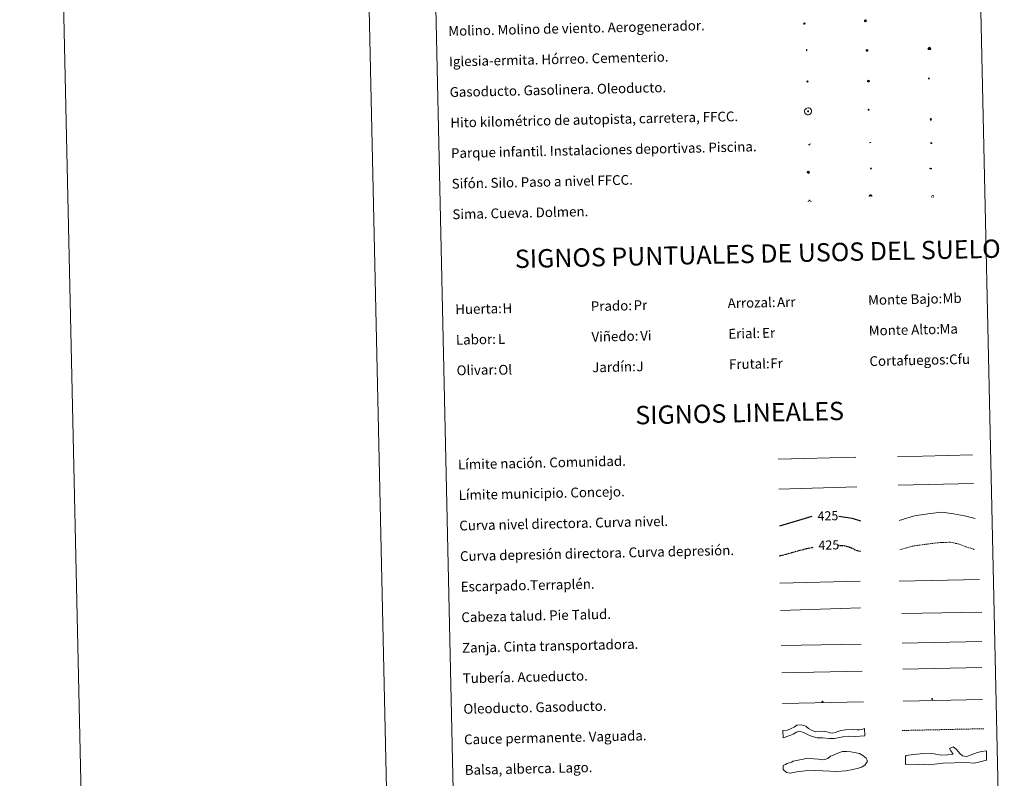
# Model space of a CAD drawing. Units: metres. Extents: x 650497 to 655017, y 4748193 to 4751261.
# Drawn here: x 650497 to 651303, y 4748919 to 4749540 of the extents above; entities that cross this region are included whole.
import ezdxf
from ezdxf.enums import TextEntityAlignment as Align

# ---------------------------------------------------------------- set-up
doc = ezdxf.new("R2010")
doc.units = ezdxf.units.M
doc.header["$MEASUREMENT"] = 0
doc.linetypes.add('TRAZOSX2', pattern=[1.5, 1, -0.5])
for name, color, linetype, lineweight in [('Carátula', 7, 'Continuous', 5), ('Level 13', 5, 'Continuous', 0), ('Level 15', 1, 'Continuous', 0), ('Level 19', 252, 'Continuous', 0), ('Level 21', 19, 'Continuous', 0), ('Level 24', 5, 'Continuous', 0), ('Level 29', 7, 'Continuous', 0), ('Level 34', 2, 'Continuous', 0), ('Level 36', 19, 'Continuous', 40), ('Level 63', 7, 'Continuous', 0)]:
    doc.layers.add(name, color=color, linetype=linetype, lineweight=lineweight)
doc.styles.add('Arial', font='ARIAL.TTF', dxfattribs={"height": 0.2})

# ---------------------------------------------------------------- blocks, each defined once
blk = doc.blocks.new('5CEMEN')
at = {"layer": 'Carátula', "color": 7, "linetype": 'Continuous', "lineweight": 5, "flags": 128}
for points in [[(-5.9, -6.3), (-5.9, -1.6), (-3.3, -1.6), (-3.3, -1), (-5.9, -1), (-5.9, 0.9), (-6.6, 0.9), (-6.6, -1), (-9.3, -1), (-9.3, -1.6), (-6.6, -1.6), (-6.6, -6.3), (-5.9, -6.3)], [(-6.6, -1.1), (-9.1, -1.1), (-9.1, -1.5), (-6.5, -1.5), (-6.5, -6.1), (-6.1, -6.1), (-6, -1.5), (-3.4, -1.5), (-3.4, -1.1), (-5.9, -1.1), (-6.1, -1), (-6, 0.8), (-6.5, 0.8), (-6.5, -1), (-6.6, -1.1)], [(0.4, -6.3), (0.4, 2.9), (5.7, 2.9), (5.7, 4.3), (0.4, 4.3), (0.4, 8), (-1.1, 8), (-1.1, 4.3), (-6.3, 4.3), (-6.3, 2.9), (-1.1, 2.9), (-1.1, -6.3), (0.4, -6.3)], [(-1.1, 4), (-6.1, 4), (-6.1, 3.2), (-0.8, 3.2), (-0.8, -6.1), (0.1, -6.1), (0.1, 3.2), (5.4, 3.2), (5.4, 4), (0.4, 4), (0.1, 4.3), (0.1, 7.7), (-0.8, 7.7), (-0.8, 4.3), (-1.1, 4)], [(5.7, -6.3), (5.7, -1.6), (8.4, -1.6), (8.4, -1), (5.7, -1), (5.7, 0.9), (5, 0.9), (5, -1), (2.4, -1), (2.4, -1.6), (5, -1.6), (5, -6.3), (5.7, -6.3)], [(5, -1.1), (2.5, -1.1), (2.5, -1.5), (5.1, -1.5), (5.1, -6.1), (5.6, -6.1), (5.6, -1.5), (8.2, -1.5), (8.2, -1.1), (5.7, -1.1), (5.6, -1), (5.6, 0.7), (5.1, 0.7), (5.1, -1), (5, -1.1)], [(-6.1, -6.1), (-6.5, -6.1), (-6.5, -5.7)], [(0.1, -6.1), (-0.8, -6.1), (-0.8, -5.2)], [(5.6, -6.1), (5.1, -6.1), (5.1, -5.7)]]:
    blk.add_lwpolyline(points, dxfattribs=at)
blk = doc.blocks.new('5GASO')
at = {"layer": 'Carátula', "linetype": 'Continuous', "lineweight": 5}
for color, points in [(33, [(0, -5.1), (-5.1, 0), (0, 5.1), (0.2, 2.5), (-0.3, 2.4), (-0.8, 2.2), (-1.2, 1.8), (-1.5, 1.3), (-1.7, 0.7), (-1.7, 0), (-1.7, -0.8), (-1.5, -1.4), (-1.2, -1.9), (-0.8, -2.3), (-0.3, -2.5), (0.3, -2.6)]), (250, [(0.3, -2.6), (-0.3, -2.5), (-0.8, -2.3), (-1.2, -1.9), (-1.5, -1.4), (-1.7, -0.8), (-1.7, 0), (-1.7, 0.7), (-1.5, 1.3), (-1.2, 1.8), (-0.8, 2.2), (-0.3, 2.4), (0.2, 2.5), (0.6, 2.5), (0.9, 2.4), (1.1, 2.3), (1.4, 2.1), (1.6, 1.9), (1.7, 1.6), (1.8, 1.3), (1.9, 1), (1.2, 0.8), (1, 1.2), (0.8, 1.4), (0.5, 1.6), (0.2, 1.6), (0, 1.6), (-0.3, 1.5), (-0.5, 1.4), (-0.7, 1.2), (-0.8, 1), (-0.9, 0.7), (-1, 0.4), (-1, 0), (-1, -0.4), (-0.9, -0.8), (-0.8, -1.1), (-0.6, -1.4), (-0.4, -1.5), (-0.2, -1.7), (0, -1.7), (0.2, -1.8), (0.5, -1.7), (0.8, -1.6), (1, -1.5), (1.3, -1.3), (1.3, -0.7), (0.2, -0.7), (0.2, 0.1), (2, 0.1), (2, -1.8), (1.7, -2.1), (1.3, -2.4), (0.8, -2.5)]), (33, [(0, -5.1), (0.3, -2.6), (0.8, -2.5), (1.3, -2.4), (1.7, -2.1), (2, -1.8), (2, 0.1), (0.2, 0.1), (0.2, -0.7), (1.3, -0.7), (1.3, -1.3), (1, -1.5), (0.8, -1.6), (0.5, -1.7), (0.2, -1.8), (0, -1.7), (-0.2, -1.7), (-0.4, -1.5), (-0.6, -1.4), (-0.8, -1.1), (-0.9, -0.8), (-1, -0.4), (-1, 0), (-1, 0.4), (-0.9, 0.7), (-0.8, 1), (-0.7, 1.2), (-0.5, 1.4), (-0.3, 1.5), (0, 1.6), (0.2, 1.6), (0.5, 1.6), (0.8, 1.4), (1, 1.2), (1.2, 0.8), (1.9, 1), (1.8, 1.3), (1.7, 1.6), (1.6, 1.9), (1.4, 2.1), (1.1, 2.3), (0.9, 2.4), (0.6, 2.5), (0.2, 2.5), (0, 5.1), (5.1, 0)])]:
    blk.add_hatch(color=color, dxfattribs=at).paths.add_polyline_path(points)
at = {"layer": 'Carátula', "color": 250, "linetype": 'Continuous', "lineweight": 5}
blk.add_3dface([(0, -5.1), (5.1, 0), (0, 5.1), (-5.1, 0)], dxfattribs=at)
blk = doc.blocks.new('5HITFE')
at = {"layer": 'Carátula', "linetype": 'Continuous', "lineweight": 5}
blk.add_hatch(color=2, dxfattribs=at).paths.add_polyline_path([(0, 9.5), (-4.8, 14.3), (0, 19), (0, 19.1), (4.7, 14.3)])
at = {"layer": 'Carátula', "color": 170, "linetype": 'Continuous', "lineweight": 5}
blk.add_line((0, 9.5), (-4.8, 14.3), dxfattribs=at)
at = {"layer": 'Carátula', "color": 250, "linetype": 'Continuous', "lineweight": 5}
blk.add_line((0, 9.5), (0, 0), dxfattribs=at)
at = {"layer": 'Carátula', "color": 250, "linetype": 'Continuous', "lineweight": 5, "flags": 128}
blk.add_lwpolyline([(0, 9.5), (4.7, 14.3), (0, 19.1), (0, 19), (-4.8, 14.3)], close=True, dxfattribs=at)
blk = doc.blocks.new('5HORRE')
at = {"layer": 'Carátula', "linetype": 'Continuous', "lineweight": 5, "extrusion": (0, 0, -1)}
blk.add_hatch(color=254, dxfattribs=at).paths.add_polyline_path([(6.1, -7.7), (3, -7.7), (3, -6.8), (3.6, -6.8), (3, -1.5), (-3.2, -1.5), (-3.9, -6.7), (-3.2, -6.8), (-3.2, -7.7), (-6.4, -7.7), (-6.3, -6.8), (-5.7, -6.7), (-6.4, 1.3), (-0.1, 7.9), (6.4, 1.4), (5.5, -6.7), (6.1, -6.8)])
at = {"layer": 'Carátula', "color": 252, "linetype": 'Continuous', "lineweight": 5, "flags": 128}
blk.add_lwpolyline([(-6.4, 1.4), (0.1, 7.9), (6.4, 1.3), (5.7, -6.7), (6.3, -6.8), (6.4, -7.7), (3.2, -7.7), (3.2, -6.8), (3.9, -6.7), (3.2, -1.5), (-3, -1.5), (-3.6, -6.8), (-3, -6.8), (-3, -7.7), (-6.1, -7.7), (-6.1, -6.8), (-5.5, -6.7)], close=True, dxfattribs=at)
blk = doc.blocks.new('5ROLEO')
at = {"layer": 'Carátula', "linetype": 'Continuous', "lineweight": 5}
for color, points in [(2, [(-0.2, -5.2), (-5.2, -0.1), (-0.2, 5), (0, 2.4), (-0.6, 2.3), (-1, 2.1), (-1.4, 1.8), (-1.7, 1.3), (-1.9, 0.6), (-1.9, -0.2), (-1.9, -0.8), (-1.8, -1.3), (-1.6, -1.7), (-1.4, -2.1), (-1.1, -2.4), (-0.8, -2.6), (-0.4, -2.7), (0, -2.7)]), (250, [(0, -2.7), (-0.4, -2.7), (-0.8, -2.6), (-1.1, -2.4), (-1.4, -2.1), (-1.6, -1.7), (-1.8, -1.3), (-1.9, -0.8), (-1.9, -0.2), (-1.9, 0.6), (-1.7, 1.3), (-1.4, 1.8), (-1, 2.1), (-0.6, 2.3), (0, 2.4), (0, 1.5), (-0.2, 1.5), (-0.5, 1.4), (-0.7, 1.3), (-0.8, 1.1), (-1, 0.9), (-1.1, 0.6), (-1.2, 0.2), (-1.2, -0.2), (-1.2, -0.6), (-1.1, -0.9), (-1, -1.2), (-0.8, -1.4), (-0.7, -1.6), (-0.5, -1.8), (-0.2, -1.8), (0, -1.9)]), (2, [(0, -1.9), (-0.2, -1.8), (-0.5, -1.8), (-0.7, -1.6), (-0.8, -1.4), (-1, -1.2), (-1.1, -0.9), (-1.2, -0.6), (-1.2, -0.2), (-1.2, 0.2), (-1.1, 0.6), (-1, 0.9), (-0.8, 1.1), (-0.7, 1.3), (-0.5, 1.4), (-0.2, 1.5), (0, 1.5), (0.3, 1.5), (0.5, 1.4), (0.7, 1.3), (0.9, 1.1), (1, 0.9), (1.1, 0.6), (1.1, 0.3), (1.2, -0.1), (1.2, -0.5), (1.1, -0.9), (1, -1.2), (0.8, -1.4), (0.7, -1.6), (0.5, -1.8), (0.3, -1.8)]), (2, [(-0.2, -5.2), (0, -2.7), (0.4, -2.7), (0.8, -2.6), (1.1, -2.4), (1.4, -2.1), (1.6, -1.7), (1.8, -1.3), (1.9, -0.7), (1.9, -0.2), (1.9, 0.4), (1.8, 0.9), (1.6, 1.4), (1.4, 1.7), (1.1, 2), (0.8, 2.2), (0.4, 2.3), (0, 2.4), (-0.2, 5), (4.9, -0.1)]), (250, [(0, -2.7), (0, -1.9), (0.3, -1.8), (0.5, -1.8), (0.7, -1.6), (0.8, -1.4), (1, -1.2), (1.1, -0.9), (1.2, -0.5), (1.2, -0.1), (1.1, 0.3), (1.1, 0.6), (1, 0.9), (0.9, 1.1), (0.7, 1.3), (0.5, 1.4), (0.3, 1.5), (0, 1.5), (0, 1.5), (0, 2.4), (0, 2.4), (0.4, 2.3), (0.8, 2.2), (1.1, 2), (1.4, 1.7), (1.6, 1.4), (1.8, 0.9), (1.9, 0.4), (1.9, -0.2), (1.9, -0.7), (1.8, -1.3), (1.6, -1.7), (1.4, -2.1), (1.1, -2.4), (0.8, -2.6), (0.4, -2.7)])]:
    blk.add_hatch(color=color, dxfattribs=at).paths.add_polyline_path(points)
at = {"layer": 'Carátula', "color": 250, "linetype": 'Continuous', "lineweight": 5, "flags": 128}
blk.add_lwpolyline([(-0.1, -5.2), (4.9, -0.1), (-0.1, 5), (-5.2, -0.1), (-0.1, -5.2)], dxfattribs=at)
blk = doc.blocks.new('5SIFON')
at = {"layer": 'Carátula', "color": 250, "linetype": 'Continuous', "lineweight": 5}
for p, q in [((-8.2, 0), (-6.3, 0)), ((8.1, 0), (6.3, 0))]:
    blk.add_line(p, q, dxfattribs=at)
at = {"layer": 'Carátula', "color": 250, "linetype": 'Continuous', "lineweight": 5, "flags": 128}
blk.add_lwpolyline([(-6.3, 0), (0, 6.3), (6.3, 0), (0, -6.3), (-6.3, 0)], dxfattribs=at)
at = {"layer": 'Carátula', "color": 250, "linetype": 'Continuous', "lineweight": 5}
blk.add_circle((0, 0, 0), 2.37, dxfattribs=at)
blk = doc.blocks.new('5SIMA')
at = {"layer": 'Carátula', "color": 250, "linetype": 'Continuous', "lineweight": 30, "extrusion": (0, 0, -1)}
for start, end in [(359.47479, 35.47117), (71.47649, 107.4874), (143.47762, 179.47163)]:
    blk.add_arc((0, -3.4, 0), 9.59, start, end, dxfattribs=at)
blk = doc.blocks.new('5IDEP')
at = {"layer": 'Carátula', "linetype": 'Continuous', "lineweight": 5, "extrusion": (0, 0, -1)}
blk.add_hatch(color=252, dxfattribs=at).paths.add_polyline_path([(0.5, -0.6), (-1.8, 1.9), (-4, 0.2), (-7.9, 4.2), (-6.6, 5.2), (-4, 2.4), (-0.4, 5.2), (2.7, 5.2), (6.4, 1.4), (5.1, 0.3), (1.9, 3.7), (1.3, 3.2), (3, 1.4)])
at = {"layer": 'Carátula', "linetype": 'Continuous', "lineweight": 5}
for points in [[(-4.9, -9.4), (-5.1, -9.4), (-5.4, -9.3), (-5.6, -9.2), (-5.7, -9), (-5.8, -8.7), (-5.8, -8.4), (-5.7, -8.2), (-3, -4.9), (-3.6, 0.3), (-3.4, 0.8), (-1.9, -2), (-1.8, -3.7), (-1.2, -5.1), (-4.4, -9.2), (-4.6, -9.4)], [(1.4, -5.2), (-1.2, -5.1), (-1.8, -3.7), (0.3, -3.7), (-1.9, -2), (-3.4, 0.8), (2.1, -3.4), (2.3, -3.5), (2.4, -3.8), (2.5, -4.1), (2.4, -4.4), (2.3, -4.6), (2.2, -4.8), (2, -5), (1.7, -5.1)]]:
    blk.add_hatch(color=252, dxfattribs=at).paths.add_polyline_path(points)
h = blk.add_hatch(color=252, dxfattribs=at)
edge = h.paths.add_edge_path()
edge.add_arc((3, 5.5), 1.39, 179.99898, 539.99898)
at = {"layer": 'Carátula', "color": 252, "linetype": 'Continuous', "lineweight": 5}
blk.add_line((4, 0.2), (7.9, 4.2), dxfattribs=at)
at = {"layer": 'Carátula', "color": 252, "linetype": 'Continuous', "lineweight": 5, "flags": 128}
blk.add_lwpolyline([(7.9, 4.2), (4, 0.2)], dxfattribs=at)
blk = doc.blocks.new('5DOLM')
at = {"layer": 'Carátula', "linetype": 'Continuous', "lineweight": 15}
for points in [[(-3.9, 1.1), (-5, 1.1), (-6.7, 1.4), (-7.2, 1.6), (-7.5, 2), (-7.7, 2.5), (-7.1, 3.2), (-6.3, 3.5), (-4.5, 4.2), (-3.4, 4.7), (-1.2, 5.6), (1.2, 6.9), (2.9, 7.9), (4.7, 8.5), (6.7, 8.6), (7.5, 8.4), (8, 8.1), (8.6, 7), (8.8, 6), (8.5, 4.8), (7.5, 4.2), (-0.3, 1.4)], [(-4.3, -5.9), (-5, -5.8), (-5.9, -5.8), (-6.8, -5.4), (-7.4, -4.7), (-7.3, -4), (-6.7, -3.2), (-6.4, -2.3), (-6.4, -1.2), (-5.9, 0.4), (-5, 1.1), (-4, -0.4), (-3.7, -1.6), (-3.2, -2.8), (-2.9, -3.9), (-2.9, -5), (-3.5, -5.7)], [(3.1, -5.6), (2.3, -5.1), (2.2, -4.2), (2.6, -3.5), (3.2, -2.4), (3.4, -1.5), (3.7, -0.7), (3.6, 0.7), (3.7, 1.7), (4.1, 2.7), (5.1, 3.4), (6.4, 4), (6.4, 2.9), (6.5, 2.1), (6.8, 1.2), (7.1, 0.4), (7.3, -0.4), (7.8, -1.3), (8.1, -2.5), (8.1, -3.5), (7.6, -4.7), (6.7, -5.5), (5.6, -5.6), (4.1, -5.6)]]:
    blk.add_hatch(color=252, dxfattribs=at).paths.add_polyline_path(points)
blk = doc.blocks.new('5GASOL')
at = {"layer": 'Carátula', "linetype": 'Continuous', "lineweight": 5, "extrusion": (0, 0, -1)}
for color, points in [(20, [(-2, -5.7), (-2.1, 1.9), (-2.8, 1.9), (-2.9, 1.9), (-2.9, -4.2), (-2.9, -4.5), (-3.1, -4.9), (-3.3, -5.2), (-3.7, -5.4), (-4.1, -5.5), (-4.6, -5.5), (-5, -5.3), (-5.3, -5), (-5.5, -4.7), (-5.6, -4.3), (-5.6, -1), (-5.5, 0.5), (-5.1, 2.1), (-5.7, 1.9), (-3.8, 3.6), (-3.7, 3.4), (-3.9, 3.1), (-4.9, 1.7), (-5.3, 0.4), (-5.4, -1), (-5.4, -4.2), (-5.3, -4.5), (-5.1, -4.8), (-4.9, -5), (-4.7, -5.2), (-4.3, -5.3), (-3.8, -5.2), (-3.5, -5), (-3.3, -4.6), (-3.2, -4.2), (-3.2, -4), (-3.2, 1.8), (-3.2, 2.1), (-3.1, 2.2), (-3, 2.2), (-2.8, 2.3), (-2.1, 2.3), (-2.1, 5), (-2, 5.1), (-2, 5.2), (-1.9, 5.3), (-1.8, 5.4), (-1.7, 5.5), (-1.4, 5.6), (2.7, 5.6), (2.8, 5.5), (3, 5.4), (3.1, 5.3), (3.2, 5.2), (3.2, 4.9), (3.2, -5.7)]), (2, [(-1.6, 2.3), (-1.6, 5.1), (2.8, 5.1), (2.8, 2.3)])]:
    blk.add_hatch(color=color, dxfattribs=at).paths.add_polyline_path(points)
at = {"layer": 'Carátula', "linetype": 'Continuous', "lineweight": 25, "extrusion": (0, 0, -1)}
blk.add_hatch(color=2, dxfattribs=at).paths.add_polyline_path([(-1.6, 2.3), (-1.6, 5.1), (2.8, 5.1), (2.8, 2.3)])
blk.add_hatch(color=2, dxfattribs=at).paths.add_polyline_path([(-1.6, 2.3), (-1.6, 5.1), (2.8, 5.1), (2.8, 2.3)])
at = {"layer": 'Carátula', "color": 250, "linetype": 'Continuous', "lineweight": 25, "flags": 128}
blk.add_lwpolyline([(2.1, 1.9), (2.1, -5.7), (-3.3, -5.7), (-3.3, 4.9), (-3.2, 5.2), (-3.1, 5.3), (-3, 5.4), (-2.9, 5.5), (-2.7, 5.6), (1.4, 5.6), (1.7, 5.5), (1.8, 5.5), (1.9, 5.4), (2, 5.3), (2.1, 5.1), (2.1, 5), (2.1, 2.3), (2.8, 2.3), (3, 2.3), (3.1, 2.2), (3.2, 2.1), (3.2, 1.8), (3.2, -4), (3.2, -4.2), (3.3, -4.6), (3.5, -4.9), (3.9, -5.1), (4.3, -5.2), (4.7, -5.1), (4.9, -5), (5.2, -4.7), (5.3, -4.5), (5.4, -4.1), (5.3, -1), (5.2, 0.3), (4.9, 1.7), (3.8, 3.2), (3.6, 3.4), (3.8, 3.6), (5.8, 1.8), (5.2, 2.1), (5.5, 0.5), (5.6, -1), (5.6, -4.3), (5.6, -4.7), (5.3, -5), (5, -5.3), (4.6, -5.5), (4.1, -5.5), (3.7, -5.4), (3.3, -5.2), (3.1, -4.9), (2.9, -4.5), (2.9, -4.2), (2.8, 1.9), (2.8, 1.9)], close=True, dxfattribs=at)
blk = doc.blocks.new('5PAINF')
at = {"layer": 'Carátula', "linetype": 'Continuous', "lineweight": 5}
blk.add_hatch(color=6, dxfattribs=at).paths.add_polyline_path([(-11, -4.2), (-11.8, -1.9), (-5.1, 0.6), (-4.2, -1.6)])
at = {"layer": 'Carátula', "linetype": 'Continuous', "lineweight": 5, "extrusion": (0, 0, -1)}
for color, points in [(23, [(-4.1, -7), (-0.1, 0), (4.1, -7)]), (6, [(-4.3, 1.7), (-11, 4.3), (-10.1, 6.5), (-3.4, 3.9)])]:
    blk.add_hatch(color=color, dxfattribs=at).paths.add_polyline_path(points)
at = {"layer": 'Carátula', "color": 170, "linetype": 'Continuous', "lineweight": 5}
blk.add_line((-11, -4.2), (11, 4.2), dxfattribs=at)
blk = doc.blocks.new('5PASON')
at = {"layer": 'Carátula', "linetype": 'Continuous', "lineweight": 5}
blk.add_hatch(color=45, dxfattribs=at).paths.add_polyline_path([(-2.5, 0.9), (-2.5, 7.8), (2.5, 7.8), (2.5, 0.9)])
at = {"layer": 'Carátula', "linetype": 'Continuous', "lineweight": 5, "extrusion": (0, 0, -1)}
blk.add_hatch(color=9, dxfattribs=at).paths.add_polyline_path([(6.8, -6.3), (-7.1, -6.3), (-2.9, -1.4), (2.6, -1.4)])
at = {"layer": 'Carátula', "color": 252, "linetype": 'Continuous', "lineweight": 5}
blk.add_line((-9.2, -0.3), (9.8, -0.3), dxfattribs=at)
blk = doc.blocks.new('5PISCI')
at = {"layer": 'Carátula', "linetype": 'Continuous', "lineweight": 5}
blk.add_hatch(color=131, dxfattribs=at).paths.add_polyline_path([(-3.7, -1.9), (-3.7, 1.9), (3.8, 1.9), (3.8, -1.9)])
at = {"layer": 'Carátula', "color": 1, "linetype": 'Continuous', "lineweight": 5}
blk.add_3dface([(-4.5, -2.6), (4.5, -2.6), (4.5, 2.6), (-4.5, 2.6)], dxfattribs=at)
at = {"layer": 'Carátula', "color": 5, "linetype": 'Continuous', "lineweight": 5}
blk.add_3dface([(-3.7, -1.9), (3.8, -1.9), (3.8, 1.9), (-3.7, 1.9)], dxfattribs=at)
blk = doc.blocks.new('5CUEVA')
at = {"layer": 'Carátula', "linetype": 'Continuous', "lineweight": 5}
for points in [[(11.1, -5.9), (10.4, -5.2), (10.4, -4.5), (10.4, -3.4), (10.2, -2.3), (9.9, -1.4), (9.6, -0.5), (8.8, 1.1), (8.1, 2), (6.6, 3.4), (5.1, 4.4), (4.2, 4.9), (3.2, 5.2), (2.2, 5.5), (1.2, 5.6), (0.2, 5.7), (-1.3, 5.6), (-2.8, 5.2), (-3.7, 4.9), (-4.6, 4.4), (-5.5, 3.9), (-6.6, 3.2), (-7.6, 2), (-8.2, 1.2), (-8.8, 0.4), (-9.2, -0.5), (-9.6, -1.4), (-9.7, -2.5), (-9.9, -3.4), (-10, -4.5), (-10, -5.2), (-10.6, -5.9), (-10.6, -4.4), (-10.6, -3.4), (-10.4, -2.3), (-10.2, -1.3), (-9.8, -0.2), (-9.3, 0.7), (-8.8, 1.6), (-8.1, 2.4), (-7, 3.7), (-5.8, 4.5), (-4.9, 5), (-4, 5.5), (-3, 5.9), (-1.4, 6.2), (0.2, 6.4), (1.3, 6.3), (2.3, 6.1), (3.4, 5.8), (4.5, 5.5), (5.4, 5), (7.1, 3.9), (8.6, 2.4), (9.3, 1.4), (10.2, -0.2), (10.5, -1.3), (10.8, -2.3), (11, -3.4), (11.1, -4.4)], [(11.1, -5.9), (11.1, -5.9), (-10.6, -5.9), (-10, -5.2), (-5.6, -5.3), (-5.1, -4), (-4.7, -3.2), (-4.5, -2.6), (-4.2, -2.1), (-3.9, -1.7), (-3.6, -1.1), (-3.3, -0.7), (-3.2, -0.5), (-3.1, -0.3), (-2.8, -0.1), (-2.3, 0.2), (-1.9, 0.4), (-1.4, 0.7), (-0.8, 1), (-0.3, 1.1), (0.2, 1.1), (0.9, 1.1), (1.3, 0.9), (1.7, 0.8), (2, 0.6), (2.4, 0.4), (2.7, 0.1), (2.9, -0.2), (3.2, -0.5), (3.4, -0.9), (3.7, -1.2), (4.2, -2), (4.4, -2.2), (4.5, -2.5), (4.8, -3), (5.1, -3.4), (5.7, -4.1), (6.4, -5.2), (10.4, -5.2)]]:
    blk.add_hatch(color=170, dxfattribs=at).paths.add_polyline_path(points)
at = {"layer": 'Carátula', "linetype": 'Continuous', "lineweight": 5, "extrusion": (0, 0, -1)}
blk.add_hatch(color=43, dxfattribs=at).paths.add_polyline_path([(5.6, -5.3), (5.1, -4), (4.7, -3.2), (4.5, -2.6), (4.2, -2.1), (3.9, -1.7), (3.6, -1.1), (3.3, -0.7), (3.2, -0.5), (3.1, -0.3), (2.8, -0.1), (2.6, 0), (2.3, 0.2), (1.9, 0.4), (1.4, 0.7), (0.8, 1), (0.3, 1.1), (-0.2, 1.1), (-0.9, 1.1), (-1.3, 0.9), (-1.7, 0.8), (-2, 0.6), (-2.4, 0.4), (-2.7, 0.1), (-2.9, -0.2), (-3.2, -0.5), (-3.4, -0.9), (-3.7, -1.2), (-3.9, -1.4), (-4.2, -2), (-4.4, -2.2), (-4.5, -2.5), (-4.8, -3), (-5.1, -3.4), (-5.7, -4.1), (-6.4, -5.2), (-10.4, -5.2), (-10.4, -4.5), (-10.4, -3.4), (-10.2, -2.3), (-9.9, -1.4), (-9.6, -0.5), (-8.8, 1.1), (-8.1, 2), (-6.6, 3.4), (-5.1, 4.4), (-4.2, 4.9), (-3.2, 5.2), (-2.2, 5.5), (-1.2, 5.6), (-0.2, 5.7), (1.3, 5.6), (2.8, 5.2), (3.7, 4.9), (4.6, 4.4), (5.5, 3.9), (6.6, 3.2), (7.6, 2), (8.2, 1.2), (8.8, 0.4), (9.2, -0.5), (9.6, -1.4), (9.7, -2.5), (9.9, -3.4), (10, -4.5), (10, -5.2)])
at = {"layer": 'Carátula', "color": 170, "linetype": 'Continuous', "lineweight": 5}
blk.add_line((11.1, -5.9), (11.1, -5.9), dxfattribs=at)
at = {"layer": 'Carátula', "color": 170, "linetype": 'Continuous', "lineweight": 5, "flags": 128}
blk.add_lwpolyline([(-10.6, -5.9), (-10.6, -4.4), (-10.6, -3.4), (-10.4, -2.3), (-10.2, -1.3), (-9.8, -0.2), (-9.3, 0.7), (-8.8, 1.6), (-8.1, 2.4), (-7, 3.7), (-5.8, 4.5), (-4.9, 5), (-4, 5.5), (-3, 5.9), (-1.4, 6.2), (0.2, 6.4), (1.3, 6.3), (2.3, 6.1), (3.4, 5.8), (4.5, 5.5), (5.4, 5), (7.1, 3.9), (8.6, 2.4), (9.3, 1.4), (10.2, -0.2), (10.5, -1.3), (10.8, -2.3), (11, -3.4), (11.1, -4.4), (11.1, -5.9)], dxfattribs=at)
blk = doc.blocks.new('5MOLIV')
at = {"layer": 'Carátula', "linetype": 'Continuous', "lineweight": 5}
for points in [[(-7.1, 5.2), (-8.7, 6.5), (-6.5, 8.6), (-5.2, 7)], [(-4, 2.7), (-5.5, 3.9), (-3.9, 5.5), (-2.7, 3.9)], [(0, -1.8), (-1.8, 0), (0, 1.8), (1.8, 0)], [(4, 2.7), (2.7, 3.9), (4, 5.5), (5.5, 3.9)], [(7.1, 5.2), (5.2, 7.1), (6.5, 8.6), (8.6, 6.5)], [(-6.5, -8.7), (-8.7, -6.5), (-7.1, -5.2), (-5.2, -7.1)], [(-4, -5.6), (-5.5, -4), (-4, -2.7), (-2.7, -4)], [(4, -5.6), (2.7, -4), (4, -2.7), (5.5, -4)], [(6.5, -8.7), (5.2, -7.1), (7.1, -5.2), (8.7, -6.5)]]:
    blk.add_hatch(color=9, dxfattribs=at).paths.add_polyline_path(points)
at = {"layer": 'Carátula', "color": 9, "linetype": 'Continuous', "lineweight": 5}
for p, q in [((-1.3, 0.5), (-8.7, 6.5)), ((-0.5, 1.3), (-6.5, 8.6)), ((0.5, 1.3), (6.5, 8.6)), ((1.3, 0.5), (8.6, 6.5)), ((-1.3, -0.5), (-8.7, -6.5)), ((-0.5, -1.3), (-6.5, -8.7)), ((0.5, -1.3), (6.5, -8.7)), ((1.3, -0.5), (8.7, -6.5))]:
    blk.add_line(p, q, dxfattribs=at)
blk = doc.blocks.new('5MOLIN')
at = {"layer": 'Carátula', "color": 7, "linetype": 'Continuous', "lineweight": 5}
for q in [(-7.6, 5.1), (0, 7.6), (7.6, 5.1), (-7.6, -5.1), (7.6, -5.1), (0, -7.6)]:
    blk.add_line((0, 0), q, dxfattribs=at)
at = {"layer": 'Carátula', "color": 7, "linetype": 'Continuous', "lineweight": 5, "flags": 128}
for points in [[(0, 5.1), (-0.3, 5.1), (-0.6, 5), (-0.9, 5), (-1.1, 4.9), (-1.4, 4.9), (-1.7, 4.8), (-2, 4.7), (-2.2, 4.6), (-2.5, 4.4), (-2.7, 4.3), (-2.9, 4.1), (-3.2, 4), (-3.4, 3.8), (-3.6, 3.6), (-3.8, 3.4), (-4, 3.2), (-4.1, 2.9), (-4.3, 2.7), (-4.4, 2.4), (-4.6, 2.2), (-4.7, 1.9), (-4.8, 1.7), (-4.9, 1.4), (-4.9, 1.1), (-5, 0.8), (-5, 0.6), (-5.1, 0.3), (-5.1, 0), (-5.1, -0.3), (-5, -0.6), (-5, -0.9), (-4.9, -1.1), (-4.9, -1.4), (-4.8, -1.7), (-4.7, -2), (-4.6, -2.2), (-4.4, -2.5), (-4.3, -2.7), (-4.1, -2.9), (-3.9, -3.2), (-3.8, -3.4), (-3.6, -3.6), (-3.4, -3.8), (-3.1, -4), (-2.9, -4.1), (-2.7, -4.3), (-2.4, -4.4), (-2.2, -4.6), (-1.9, -4.7), (-1.7, -4.8), (-1.4, -4.9), (-1.1, -4.9), (-0.8, -5), (-0.5, -5), (-0.2, -5.1), (0, -5.1), (0.3, -5.1), (0.6, -5), (0.9, -5), (1.2, -4.9), (1.4, -4.9), (1.7, -4.8), (2, -4.7), (2.2, -4.5), (2.5, -4.4), (2.7, -4.3), (3, -4.1), (3.2, -3.9), (3.4, -3.7), (3.6, -3.5), (3.8, -3.3), (4, -3.1), (4.1, -2.9), (4.3, -2.7), (4.4, -2.4), (4.6, -2.2), (4.7, -1.9), (4.8, -1.6), (4.9, -1.4), (4.9, -1.1), (5, -0.8), (5, -0.5), (5, -0.2), (5.1, 0.1), (5, 0.3), (5, 0.6), (5, 0.9), (4.9, 1.2), (4.9, 1.5), (4.7, 1.7), (4.7, 2), (4.5, 2.2), (4.4, 2.5), (4.2, 2.7), (4.1, 3), (3.9, 3.2), (3.7, 3.4), (3.5, 3.6), (3.3, 3.8), (3.1, 4)], [(3.1, 4), (2.9, 4.2), (2.6, 4.3), (2.4, 4.5), (2.1, 4.6), (1.9, 4.7), (1.6, 4.8), (1.3, 4.9), (1.1, 5), (0.8, 5), (0.5, 5), (0.2, 5.1), (0, 5.1)]]:
    blk.add_lwpolyline(points, dxfattribs=at)
blk = doc.blocks.new('5ERMIT')
at = {"layer": 'Carátula', "linetype": 'Continuous', "lineweight": 5}
blk.add_hatch(color=250, dxfattribs=at).paths.add_polyline_path([(0.3, -6.5), (-0.3, -6.5), (-0.3, -5.9), (-0.3, -0.3), (-3.8, -0.3), (-3.8, 0.2), (-0.5, 0.2), (-0.3, 0.4), (-0.3, 2.7), (0.3, 2.7), (0.3, 0.4), (0.5, 0.2), (3.8, 0.2), (3.8, -0.3), (0.3, -0.3)])
at = {"layer": 'Carátula', "color": 7, "linetype": 'Continuous', "lineweight": 5, "flags": 128}
blk.add_lwpolyline([(-0.5, -0.5), (-0.5, -6.6), (0.5, -6.6), (0.5, -0.5), (4, -0.5), (4, 0.4), (0.5, 0.4), (0.5, 2.9), (-0.5, 2.9), (-0.5, 0.4), (-4, 0.4), (-4, -0.5), (-0.5, -0.5), (-0.5, -6.6), (0.5, -6.6)], dxfattribs=at)
blk = doc.blocks.new('5HITAU')
at = {"layer": 'Carátula', "linetype": 'Continuous', "lineweight": 5}
for color, points in [(1, [(0.5, -3.9), (-1, -3.7), (-2.1, -3.3), (-2.9, -2.6), (-3.6, -1.5), (-3.8, -0.5), (-3.8, 0.6), (-3.5, 1.7), (-2.8, 2.6), (-2, 3.3), (-1.2, 3.7), (0.2, 3.8), (1, 3.7), (1.9, 3.4), (2.6, 2.8), (3.3, 2.1), (3.7, 1.1), (3.8, 0.2), (3.8, -0.8), (3.4, -1.9), (2.6, -2.8), (1.7, -3.5)]), (2, [(0.4, -2.9), (-0.7, -2.8), (-1.6, -2.4), (-2.1, -2), (-2.7, -1.1), (-2.8, -0.4), (-2.8, 0.4), (-2.6, 1.2), (-2.1, 1.9), (-1.5, 2.4), (-0.9, 2.7), (0.1, 2.8), (0.8, 2.8), (1.4, 2.5), (1.9, 2.1), (2.4, 1.6), (2.7, 0.8), (2.9, 0.1), (2.8, -0.6), (2.5, -1.4), (1.9, -2.1), (1.2, -2.6)])]:
    blk.add_hatch(color=color, dxfattribs=at).paths.add_polyline_path(points)
at = {"layer": 'Carátula', "color": 250, "linetype": 'Continuous', "lineweight": 5, "flags": 128}
blk.add_lwpolyline([(-1.2, 3.7), (-2, 3.3), (-2.8, 2.6), (-3.5, 1.7), (-3.8, 0.6), (-3.8, -0.5), (-3.6, -1.5), (-2.9, -2.6), (-2.1, -3.3), (-1, -3.7), (0.5, -3.9), (1.7, -3.5), (2.6, -2.8), (3.4, -1.9), (3.8, -0.8), (3.8, 0.2), (3.7, 1.1), (3.3, 2.1), (2.6, 2.8), (1.9, 3.4), (1, 3.7), (0.2, 3.8)], close=True, dxfattribs=at)
blk = doc.blocks.new('5HITCA')
at = {"layer": 'Carátula', "linetype": 'Continuous', "lineweight": 5}
h = blk.add_hatch(color=1, dxfattribs=at)
edge = h.paths.add_edge_path()
edge.add_arc((0, 0), 3.1, 0.00109, 360.00109)
at = {"layer": 'Carátula', "color": 250, "linetype": 'Continuous', "lineweight": 5}
blk.add_circle((0, 0, 0), 3.1, dxfattribs=at)
blk = doc.blocks.new('5SILO')
at = {"layer": 'Carátula', "linetype": 'Continuous', "lineweight": 5}
h = blk.add_hatch(color=232, dxfattribs=at)
edge = h.paths.add_edge_path()
edge.add_arc((0, 0), 3.39, 168.69475, 528.69475)
at = {"layer": 'Carátula', "color": 250, "linetype": 'Continuous', "lineweight": 5}
blk.add_circle((0, 0, 0), 3.39, dxfattribs=at)

msp = doc.modelspace()

# ---------------------------------------------------------------- linework, layer by layer
at = {"layer": 'Level 63', "linetype": 'Continuous', "lineweight": 0}
for points in [[(650563.61, 4748192.87), (650497.46, 4751162.09), (654951.26, 4751261.34), (655017.42, 4748292.13), (650563.61, 4748192.87)], [(650829.5, 4749931.27), (651275.31, 4749941.2), (651312.89, 4748254.58), (650867.08, 4748244.65), (650829.5, 4749931.27)]]:
    msp.add_lwpolyline(points, close=True, dxfattribs=at)
msp.add_lwpolyline([(650747.39, 4751167.65), (650813.54, 4748198.44)], dxfattribs=at)
at = {"layer": 'Level 63', "color": 2, "linetype": 'Continuous', "lineweight": 0}
msp.add_lwpolyline([(651141.75, 4749467.47), (651142.82, 4749467.62), (651143.45, 4749467.53), (651144.14, 4749467.3), (651144.62, 4749466.94), (651145.13, 4749466.39), (651145.46, 4749465.65), (651145.6, 4749464.98), (651145.55, 4749464.19), (651145.29, 4749463.41), (651144.74, 4749462.73), (651144.01, 4749462.16), (651143.18, 4749461.91), (651142.06, 4749462), (651141.21, 4749462.32), (651140.66, 4749462.74), (651140.1, 4749463.57), (651139.92, 4749464.3), (651139.9, 4749465.15), (651140.11, 4749465.95), (651140.6, 4749466.65), (651141.23, 4749467.17), (651141.75, 4749467.47)], close=True, dxfattribs=at)
at = {"layer": 'Level 63', "color": 19, "linetype": 'Continuous', "lineweight": 0, "ltscale": 0.45}
for points in [[(651118.15, 4749180.02), (651181.82, 4749181.74)], [(651215.94, 4749181.96), (651277.25, 4749183.63)], [(651118.76, 4749155.62), (651182.74, 4749157.61)], [(651216.56, 4749158.99), (651278.21, 4749160.25)]]:
    msp.add_lwpolyline(points, dxfattribs=at)
at = {"layer": 'Level 63', "color": 36, "linetype": 'Continuous', "lineweight": 30}
for points in [[(651119.67, 4749125.62), (651145.96, 4749133.5)], [(651167.78, 4749133.53), (651178.85, 4749131.83), (651185.62, 4749129.75)]]:
    msp.add_lwpolyline(points, dxfattribs=at)
at = {"layer": 'Level 63', "color": 36, "linetype": 'Continuous', "lineweight": 0}
msp.add_lwpolyline([(651217.39, 4749129.93), (651229.77, 4749133.77), (651242.55, 4749135.66), (651252.14, 4749136.67), (651261.79, 4749135.29), (651270.64, 4749133.88), (651279.5, 4749131.67)], dxfattribs=at)
at = {"layer": 'Level 63', "color": 39, "linetype": 'TRAZOSX2', "lineweight": 30}
for points in [[(651167.21, 4749109.72), (651172.14, 4749109.42), (651177.79, 4749107.94), (651181.84, 4749105.63), (651186.18, 4749104.65)], [(651119.11, 4749100.94), (651141.74, 4749107.14), (651146.83, 4749108.1)]]:
    msp.add_lwpolyline(points, dxfattribs=at)
at = {"layer": 'Level 63', "color": 39, "linetype": 'TRAZOSX2', "lineweight": 0}
msp.add_lwpolyline([(651217.92, 4749105.98), (651228.71, 4749109.07), (651242.3, 4749110.98), (651251.89, 4749112), (651259.1, 4749112.16), (651266.34, 4749110.72), (651272, 4749108.44), (651279.27, 4749106.19)], dxfattribs=at)
at = {"layer": 'Level 63', "color": 39, "linetype": 'Continuous', "lineweight": 0}
for points in [[(651119.61, 4749078.77), (651185.27, 4749080.23)], [(651217.38, 4749080.32), (651283.04, 4749081.78)], [(651120.11, 4749056.43), (651185.75, 4749058.63)], [(651219.35, 4749053.87), (651284.86, 4749055.04)], [(651120.66, 4749027.58), (651186.16, 4749028.75)]]:
    msp.add_lwpolyline(points, dxfattribs=at)
at = {"layer": 'Level 63', "color": 19, "linetype": 'Continuous', "lineweight": 0}
for points in [[(651219.61, 4749029.59), (651284.91, 4749031.05)], [(651121.16, 4749005.22), (651187.11, 4749006.69)]]:
    msp.add_lwpolyline(points, dxfattribs=at)
at = {"layer": 'Level 63', "color": 5, "linetype": 'Continuous', "lineweight": 13}
msp.add_lwpolyline([(651220.26, 4749008.28), (651284.89, 4749009.64)], dxfattribs=at)
at = {"layer": 'Level 63', "color": 19, "linetype": 'Continuous', "lineweight": 13, "ltscale": 0.4}
msp.add_lwpolyline([(651121.71, 4748980.23), (651188, 4748981.55)], dxfattribs=at)
at = {"layer": 'Level 63', "color": 19, "linetype": 'Continuous', "lineweight": 13, "ltscale": 0.3}
msp.add_lwpolyline([(651220.67, 4748982.1), (651285.44, 4748983.55)], dxfattribs=at)
at = {"layer": 'Level 63', "color": 144, "linetype": 'Continuous', "lineweight": 13}
msp.add_lwpolyline([(651189.17, 4748953.72), (651181.3, 4748953.22), (651175.79, 4748953.62), (651171.06, 4748952.88), (651164.43, 4748951.57), (651160.31, 4748951.58), (651154.49, 4748952.09), (651150.05, 4748952.2), (651147.29, 4748952.88), (651144.62, 4748953.77), (651142.17, 4748954.77), (651138.86, 4748956.5), (651135.46, 4748957.48), (651133.25, 4748956.9), (651130.65, 4748955.05), (651127.72, 4748954.03), (651122.34, 4748952.23), (651122.2, 4748958.23), (651125.93, 4748958.53), (651128.96, 4748959.66), (651131.37, 4748960.98), (651133.61, 4748962.6), (651137.07, 4748962.68), (651140.89, 4748961.7), (651143.15, 4748959.75), (651146.14, 4748958.23), (651149.13, 4748957.03), (651154.19, 4748957.56), (651158.21, 4748957.02), (651159.92, 4748956.42), (651160.56, 4748956.23), (651162.57, 4748955.85), (651164.99, 4748956.43), (651167.08, 4748957.32), (651169.5, 4748958.01), (651173.46, 4748958.64), (651179.37, 4748958.99), (651182.97, 4748958.75), (651184.87, 4748958.68), (651186.66, 4748958.83), (651189.03, 4748959.72), (651189.17, 4748953.72)], close=True, dxfattribs=at)
at = {"layer": 'Level 63', "color": 142, "linetype": 'TRAZOSX2', "lineweight": 13}
msp.add_lwpolyline([(651219.66, 4748958.13), (651286.5, 4748959.62)], dxfattribs=at)
at = {"layer": 'Level 63', "color": 142, "linetype": 'Continuous', "lineweight": 0}
msp.add_lwpolyline([(651127.38, 4748931.56), (651129.14, 4748932.19), (651130.6, 4748933.11), (651133.26, 4748933.46), (651135.91, 4748934.12), (651138.85, 4748934.77), (651141.5, 4748935.43), (651144.47, 4748935.2), (651147.43, 4748934.96), (651151.28, 4748934.76), (651154.55, 4748934.24), (651157.21, 4748934.59), (651158.97, 4748935.22), (651161, 4748937.05), (651163.06, 4748937.69), (651165.7, 4748938.93), (651169.22, 4748940.49), (651170.98, 4748940.83), (651174.53, 4748940.9), (651177.79, 4748940.68), (651180.76, 4748940.15), (651184.93, 4748939.36), (651187.63, 4748937.64), (651190.34, 4748935.63), (651190.97, 4748933.86), (651191.01, 4748932.38), (651189.58, 4748929.98), (651186.66, 4748928.13), (651184.02, 4748927.19), (651179.3, 4748926.19), (651173.7, 4748925.18), (651166.31, 4748924.72), (651149.12, 4748925.52), (651140.25, 4748925.02), (651133.46, 4748924.28), (651128.16, 4748923.27), (651125.19, 4748923.8), (651122.47, 4748926.11), (651122.4, 4748929.37), (651124.15, 4748930.3), (651125.61, 4748931.22), (651127.38, 4748931.56)], close=True, dxfattribs=at)
at = {"layer": 'Level 63', "color": 131, "linetype": 'Continuous', "lineweight": 0}
msp.add_lwpolyline([(651222.38, 4748937.1), (651222.95, 4748937.72), (651229.14, 4748938.5), (651237.11, 4748939.34), (651246, 4748939.01), (651251.66, 4748938), (651256.98, 4748938.17), (651261.4, 4748938.9), (651259.55, 4748941.51), (651258.6, 4748943.55), (651261.52, 4748944.83), (651263.94, 4748942.83), (651267.32, 4748939.08), (651269.15, 4748937.35), (651270.64, 4748937.1), (651272.42, 4748936.86), (651276.23, 4748938.16), (651281.5, 4748940.1), (651284.73, 4748941.09), (651288.86, 4748941.51), (651288.8, 4748933.8), (651278.81, 4748931.42), (651271.68, 4748932.09), (651253.34, 4748931.53), (651241.54, 4748929.98), (651232.94, 4748930.61), (651222.58, 4748930.29), (651222.38, 4748937.1)], close=True, dxfattribs=at)

# ---------------------------------------------------------------- block references
at = {"layer": 'Level 13', "color": 19, "linetype": 'Continuous', "lineweight": 0, "xscale": 0.1499993247600428, "yscale": 0.1499993247600428, "rotation": 1.277748347422102}
msp.add_blockref('5SIFON', (651142.95, 4749414.95), dxfattribs=at)
msp.add_blockref('5SIFON', (651142.95, 4749414.95), dxfattribs=at)
at = {"layer": 'Level 15', "linetype": 'Continuous', "lineweight": 0, "xscale": 0.09999999808226424, "yscale": 0.09999999808226424, "rotation": 1.277298364870477}
for name, p in [('5MOLIN', (651139.64, 4749536.52)), ('5MOLIN', (651139.64, 4749536.52)), ('5ERMIT', (651141.57, 4749515.06)), ('5ERMIT', (651141.57, 4749515.06))]:
    msp.add_blockref(name, p, dxfattribs=at)
at = {"layer": 'Level 15', "color": 9, "linetype": 'Continuous', "lineweight": 0, "xscale": 0.09999999808226424, "yscale": 0.09999999808226424, "rotation": 1.277298364870477}
msp.add_blockref('5MOLIV', (651189.66, 4749538.85), dxfattribs=at)
msp.add_blockref('5MOLIV', (651189.66, 4749538.85), dxfattribs=at)
at = {"layer": 'Level 15', "color": 252, "linetype": 'Continuous', "lineweight": 0, "xscale": 0.09999999808226424, "yscale": 0.09999999808226424, "rotation": 1.277298364870477}
msp.add_blockref('5HORRE', (651190.98, 4749514.67), dxfattribs=at)
msp.add_blockref('5HORRE', (651190.98, 4749514.67), dxfattribs=at)
at = {"layer": 'Level 15', "color": 1, "linetype": 'Continuous', "lineweight": 0, "xscale": 0.09999999808226424, "yscale": 0.09999999808226424, "rotation": 1.277298364870477}
msp.add_blockref('5PISCI', (651243.52, 4749438.76), dxfattribs=at)
msp.add_blockref('5PISCI', (651243.52, 4749438.76), dxfattribs=at)
at = {"layer": 'Level 15', "color": 19, "linetype": 'Continuous', "lineweight": 0, "xscale": 0.09999999808226424, "yscale": 0.09999999808226424, "rotation": 1.277298364870477}
msp.add_blockref('5SILO', (651194.25, 4749417.92), dxfattribs=at)
msp.add_blockref('5SILO', (651194.25, 4749417.92), dxfattribs=at)
at = {"layer": 'Level 19', "color": 2, "linetype": 'Continuous', "lineweight": 30, "xscale": 0.09999999808226424, "yscale": 0.09999999808226424, "rotation": 1.277298364870477}
msp.add_blockref('5GASOL', (651192.06, 4749489.57), dxfattribs=at)
msp.add_blockref('5GASOL', (651192.06, 4749489.57), dxfattribs=at)
at = {"layer": 'Level 19', "color": 252, "linetype": 'Continuous', "lineweight": 0, "xscale": 0.09999999808226424, "yscale": 0.09999999808226424, "rotation": 1.277298364870477}
msp.add_blockref('5IDEP', (651193.34, 4749439.04), dxfattribs=at)
msp.add_blockref('5IDEP', (651193.34, 4749439.04), dxfattribs=at)
at = {"layer": 'Level 19', "color": 23, "linetype": 'Continuous', "lineweight": 0, "xscale": 0.09999999808226424, "yscale": 0.09999999808226424, "rotation": 1.277298364870477}
msp.add_blockref('5PAINF', (651143.87, 4749437.72), dxfattribs=at)
msp.add_blockref('5PAINF', (651143.87, 4749437.72), dxfattribs=at)
at = {"layer": 'Level 21', "color": 19, "linetype": 'Continuous', "lineweight": 0}
for name, p, xscale, yscale, rotation in [('5HITAU', (651142.74, 4749464.76), 0.09999999808226424, 0.09999999808226424, 1.277298364870477), ('5HITAU', (651142.74, 4749464.76), 0.09999999808226424, 0.09999999808226424, 1.277298364870477), ('5HITCA', (651192.3, 4749466.1), 0.1209995526086532, 0.1209995526086532, 1.277242983915514), ('5HITCA', (651192.3, 4749466.1), 0.1209995526086532, 0.1209995526086532, 1.277242983915514)]:
    msp.add_blockref(name, p, dxfattribs=dict(at, xscale=xscale, yscale=yscale, rotation=rotation))
at = {"layer": 'Level 24', "color": 5, "linetype": 'Continuous', "lineweight": 0, "xscale": 0.09999999808226424, "yscale": 0.09999999808226424, "rotation": 1.277298364870477}
msp.add_blockref('5HITFE', (651243.19, 4749456.98), dxfattribs=at)
msp.add_blockref('5HITFE', (651243.19, 4749456.98), dxfattribs=at)
at = {"layer": 'Level 24', "color": 252, "linetype": 'Continuous', "lineweight": 0, "xscale": 0.09999999808226424, "yscale": 0.09999999808226424, "rotation": 1.277298364870477}
msp.add_blockref('5PASON', (651243.16, 4749418.02), dxfattribs=at)
msp.add_blockref('5PASON', (651243.16, 4749418.02), dxfattribs=at)
at = {"layer": 'Level 29', "linetype": 'Continuous', "lineweight": 0, "xscale": 0.1499993247600428, "yscale": 0.1499993247600428, "rotation": 1.277748347422102}
msp.add_blockref('5CEMEN', (651242.16, 4749516.01), dxfattribs=at)
msp.add_blockref('5CEMEN', (651242.16, 4749516.01), dxfattribs=at)
at = {"layer": 'Level 34', "color": 2, "linetype": 'Continuous', "lineweight": 0, "xscale": 0.09999999808226424, "yscale": 0.09999999808226424, "rotation": 1.277298364870477}
for name, p in [('5GASO', (651142.19, 4749489.27)), ('5GASO', (651142.19, 4749489.27)), ('5ROLEO', (651241.73, 4749491.61)), ('5ROLEO', (651241.73, 4749491.61)), ('5ROLEO', (651154.54, 4748981.51)), ('5ROLEO', (651154.54, 4748981.51)), ('5GASO', (651244.21, 4748983.91)), ('5GASO', (651244.21, 4748983.91))]:
    msp.add_blockref(name, p, dxfattribs=at)
at = {"layer": 'Level 36', "color": 19, "linetype": 'Continuous', "lineweight": 40, "xscale": 0.09999999808226424, "yscale": 0.09999999808226424, "rotation": 1.277298364870477}
msp.add_blockref('5SIMA', (651144.02, 4749391.38), dxfattribs=at)
msp.add_blockref('5SIMA', (651144.02, 4749391.38), dxfattribs=at)
at = {"layer": 'Level 36', "color": 5, "linetype": 'Continuous', "lineweight": 0, "xscale": 0.09999999808226424, "yscale": 0.09999999808226424, "rotation": 1.277298364870477}
msp.add_blockref('5CUEVA', (651193.87, 4749395.75), dxfattribs=at)
msp.add_blockref('5CUEVA', (651193.87, 4749395.75), dxfattribs=at)
at = {"layer": 'Level 36', "color": 252, "linetype": 'Continuous', "lineweight": 13, "xscale": 0.1499993247600428, "yscale": 0.1499993247600428, "rotation": 1.277748347422102}
msp.add_blockref('5DOLM', (651244.39, 4749395.06), dxfattribs=at)
msp.add_blockref('5DOLM', (651244.39, 4749395.06), dxfattribs=at)

# ---------------------------------------------------------------- texts
at = {"layer": 'Level 63', "linetype": 'Continuous', "lineweight": 0, "style": 'Arial'}
for s, p in [('Molino. Molino de viento. Aerogenerador.', (650848.26, 4749530.46)), ('Iglesia-ermita. Hórreo. Cementerio.', (650848.82, 4749505.47)), ('Gasoducto. Gasolinera. Oleoducto.', (650849.38, 4749480.47)), ('Hito kilométrico de autopista, carretera, FFCC.', (650849.94, 4749455.48)), ('Parque infantil. Instalaciones deportivas. Piscina.', (650850.49, 4749430.49)), ('Sifón. Silo. Paso a nivel FFCC.', (650851.05, 4749405.49)), ('Sima. Cueva. Dolmen.', (650851.61, 4749380.5)), ('Prado:', (650964.91, 4749305.23)), ('Arrozal:', (651076.88, 4749307.73)), ('Monte Bajo:', (651191.85, 4749310.29)), ('Huerta:', (650853.94, 4749302.76)), ('Viñedo:', (650965.46, 4749280.24)), ('Erial:', (651077.43, 4749282.73)), ('Monte Alto:', (651192.4, 4749285.29)), ('Labor:', (650854.49, 4749277.76)), ('Jardín:', (650966.02, 4749255.24)), ('Frutal:', (651077.99, 4749257.74)), ('Cortafuegos:', (651192.96, 4749260.3)), ('Olivar:', (650855.05, 4749252.77)), ('Límite nación. Comunidad.', (650856.17, 4749175.72)), ('Límite municipio. Concejo.', (650856.72, 4749150.73)), ('Curva nivel directora. Curva nivel.', (650857.28, 4749125.74)), ('Curva depresión directora. Curva depresión.', (650857.84, 4749100.74)), ('Escarpado.Terraplén.', (650858.4, 4749075.75)), ('Cabeza talud. Pie Talud.', (650858.95, 4749050.76)), ('Zanja. Cinta transportadora.', (650859.51, 4749025.76)), ('Tubería. Acueducto.', (650860.07, 4749000.77)), ('Oleoducto. Gasoducto.', (650860.62, 4748975.78)), ('Cauce permanente. Vaguada.', (650861.18, 4748950.78)), ('Balsa, alberca. Lago.', (650861.73, 4748925.79))]:
    msp.add_text(s, height=7.999, rotation=1.27733, dxfattribs=at).set_placement(p, align=Align.MIDDLE_LEFT)
for s, p in [('SIGNOS PUNTUALES DE USOS DEL SUELO', (651101.53, 4749348.25)), ('SIGNOS LINEALES', (651086.69, 4749217.9))]:
    msp.add_text(s, height=14.9998, rotation=1.22744, dxfattribs=at).set_placement(p, align=Align.MIDDLE_CENTER)
at = {"layer": 'Level 63', "color": 92, "linetype": 'Continuous', "lineweight": 0, "style": 'Arial'}
for s, height, p in [('Pr', 7.999, (650999.93, 4749306.05)), ('Arr', 7.999, (651117.31, 4749308.57)), ('Mb', 7.999, (651252.79, 4749311.69)), ('H', 8, (650892.64, 4749303.51)), ('Vi', 7.999, (651005.29, 4749281.14)), ('Er', 7.999, (651105.11, 4749283.37)), ('Ma', 7.999, (651250.31, 4749286.61)), ('L', 8, (650888.93, 4749278.41)), ('Fr', 7.999, (651111.76, 4749258.49)), ('Cfu', 7.999, (651258.12, 4749261.75)), ('Ol', 7.999, (650889.25, 4749253.2)), ('J', 8, (651002.22, 4749256.05))]:
    msp.add_text(s, height=height, rotation=1.27733, dxfattribs=at).set_placement(p, align=Align.MIDDLE_LEFT)
at = {"layer": 'Level 63', "color": 39, "linetype": 'Continuous', "lineweight": 0, "style": 'Arial'}
for p in [(651158.96, 4749133.8), (651159.74, 4749109.95)]:
    msp.add_text('425', height=7.5, rotation=1.27733, dxfattribs=at).set_placement(p, align=Align.MIDDLE_CENTER)

doc.saveas('drawing.dxf')
